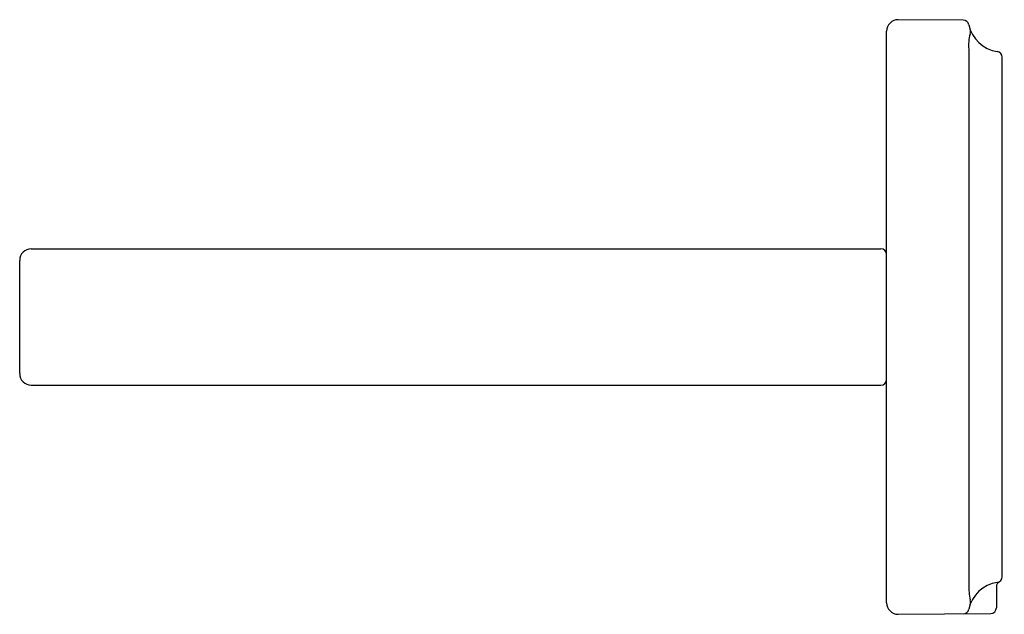
# Model space of a CAD drawing. Extents: x 4101.66 to 4105.07, y 185.89 to 187.95.
import ezdxf

# ---------------------------------------------------------------- set-up
doc = ezdxf.new("R2010")
doc.units = 0
doc.header["$LTSCALE"] = 0.64311
doc.layers.get('0').update_dxf_attribs({"color": 255, "linetype": 'CONTINUOUS'})
doc.styles.get("Standard").update_dxf_attribs({"font": 'txt', "width": 0.8})

msp = doc.modelspace()

# ---------------------------------------------------------------- linework, layer by layer
at = {"linetype": 'CONTINUOUS'}
for p, q in [((4104.9283, 187.9456), (4104.7038, 187.9475)), ((4104.6634, 185.9282), (4104.6634, 187.9075)), ((4105.0634, 186.0184), (4105.0634, 187.8174)), ((4101.7034, 187.1541), (4104.6434, 187.1541)), ((4101.6634, 186.7217), (4101.6634, 187.1141)), ((4101.7034, 186.6817), (4104.6434, 186.6817)), ((4105.0434, 185.9837), (4105.0434, 185.911)), ((4104.7038, 185.8882), (4105.0236, 185.891))]:
    msp.add_line(p, q, dxfattribs=at)
msp.add_line((4104.9477, 187.8456), (4104.9477, 185.9902))
for centre, radius, start, end in [((4104.7034, 187.9075), 0.04, 89.5001, 179.9997), ((4104.9281, 187.9256), 0.02, 11.8849, 89.5), ((4105.0632, 187.954), 0.118, 191.8849, 261.7793), ((4105.0434, 187.8174), 0.02, 0, 81.7803), ((4101.7034, 187.1141), 0.04, 90, 180), ((4104.6434, 187.1341), 0.02, 0, 90), ((4101.7034, 186.7217), 0.04, 180, 270), ((4104.6434, 186.7017), 0.02, 270, 0), ((4105.0434, 186.0184), 0.02, 278.2211, 0), ((4105.0632, 185.8818), 0.118, 98.2204, 168.115), ((4104.7034, 185.9282), 0.04, 180.0003, 270.4999), ((4104.9281, 185.9102), 0.02, 270.5001, 348.1151), ((4105.0234, 185.911), 0.02, 270.5001, 359.9991)]:
    msp.add_arc(centre, radius, start, end, dxfattribs=at)
for centre, radius, start, end in [((4104.9258, 187.9056), 0.0278, 343.3205, 16.6738), ((4105.0784, 187.8599), 0.1315, 163.3205, 186.2328), ((4105.1922, 185.9863), 0.2446, 179.0927, 191.3554), ((4105.0634, 185.9837), 0.02, 120.1682, 180), ((4104.9271, 185.9304), 0.0265, 342.9124, 17.078)]:
    msp.add_arc(centre, radius, start, end)

# ---------------------------------------------------------------- texts
for tag, p, s in [('MODELNUMBER', (4105.0605, 186.9185), 'P30576-00'), ('BRANDNAME', (4105.0605, 186.9168), 'KALLISTA'), ('PRODUCT', (4105.0605, 186.9151), 'TOWEL BAR')]:
    msp.add_attdef(tag, p, s, height=0.001)

doc.saveas('drawing.dxf')
